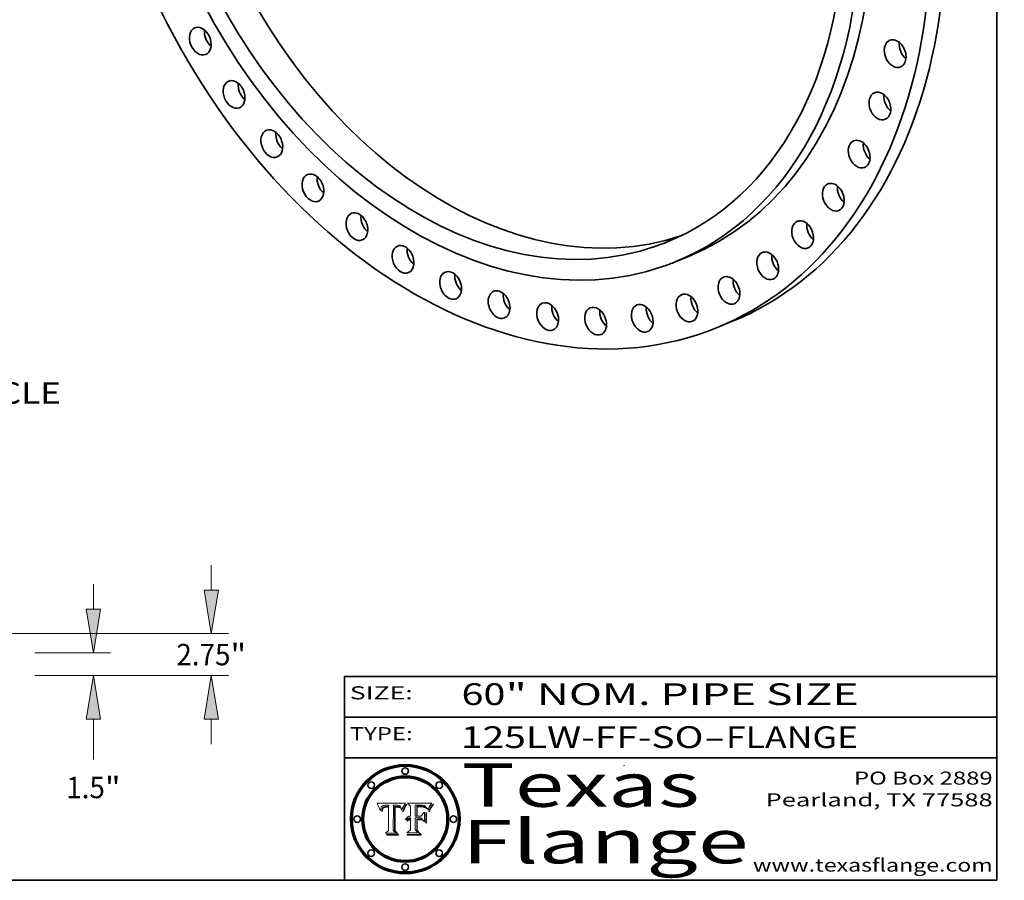
# Model space of a CAD drawing. Extents: x 0 to 10.8, y 0 to 8.2.
# Drawn here: x 6.3 to 10.8, y 0.2 to 4.2 of the extents above; entities that cross this region are included whole.
import ezdxf
from ezdxf.enums import TextEntityAlignment as Align

# ---------------------------------------------------------------- set-up
doc = ezdxf.new("R2010")
doc.units = 0
doc.header["$MEASUREMENT"] = 0
doc.layers.get('0').update_dxf_attribs({"lineweight": 13})
doc.layers.add('1', color=7, linetype='Continuous', lineweight=13)
doc.styles.get("Standard").update_dxf_attribs({"font": 'isocp.shx'})

# ---------------------------------------------------------------- blocks, each defined once
blk = doc.blocks.new('BLOCK1')
at = {"color": 7, "lineweight": 13, "ltscale": 0.03937}
for s, p, p2 in [('125LW-FF-SO', (8.285916, 0.858248), (9.401156, 0.858248)), ('FLANGE', (9.504203, 0.858248), (10.111824, 0.858248)), ('-', (9.40268, 0.858248), (9.50268, 0.858248))]:
    blk.add_text(s, height=0.1, dxfattribs=at).set_placement(p, p2, align=Align.FIT)
blk = doc.blocks.new('BLOCK2')
at = {"color": 7, "lineweight": 13, "ltscale": 0.03937}
for s, p, p2 in [('60', (8.288643, 1.055967), (8.490167, 1.055967)), ('" NOM. PIPE SIZE', (8.491692, 1.055967), (10.114551, 1.055967))]:
    blk.add_text(s, height=0.1, dxfattribs=at).set_placement(p, p2, align=Align.FIT)
blk = doc.blocks.new('BLOCK3')
at = {"color": 7, "lineweight": 13, "ltscale": 0.03937}
for s, p, p2 in [('PO Box 2889', (10.093103, 0.689966), (10.730818, 0.689966)), ('Pearland, TX 77588', (9.686702, 0.589966), (10.730818, 0.589966)), ('www.texasflange.com', (9.628644, 0.289966), (10.730818, 0.289966))]:
    blk.add_text(s, height=0.06, dxfattribs=at).set_placement(p, p2, align=Align.FIT)
blk = doc.blocks.new('BLOCK4')
at = {"color": 7, "lineweight": 13, "ltscale": 0.03937}
for s, p, p2 in [('Texas', (8.289209, 0.587871), (9.383692, 0.587871)), ('Flange', (8.289209, 0.327871), (9.608945, 0.327871))]:
    blk.add_text(s, height=0.2, dxfattribs=at).set_placement(p, p2, align=Align.FIT)
blk = doc.blocks.new('BLOCK5')
at = {"color": 7, "lineweight": 5, "ltscale": 0.00324}
blk.add_line((8.029831, 0.605292), (7.900255, 0.604209), dxfattribs=at)
at = {"color": 7, "lineweight": 5, "ltscale": 0.000103}
blk.add_line((7.900255, 0.604209), (7.902151, 0.600546), dxfattribs=at)
at = {"color": 7, "lineweight": 5, "ltscale": 0.0001}
blk.add_line((7.902151, 0.600546), (7.903945, 0.596951), dxfattribs=at)
at = {"color": 7, "lineweight": 5, "ltscale": 9.8e-05}
blk.add_line((7.903945, 0.596951), (7.905638, 0.593424), dxfattribs=at)
at = {"color": 7, "lineweight": 5, "ltscale": 9.5e-05}
for p, q in [((7.905638, 0.593424), (7.907229, 0.589967)), ((7.913659, 0.573722), (7.915938, 0.570681))]:
    blk.add_line(p, q, dxfattribs=at)
at = {"color": 7, "lineweight": 5, "ltscale": 9.3e-05}
blk.add_line((7.907229, 0.589967), (7.908719, 0.58658), dxfattribs=at)
at = {"color": 7, "lineweight": 5, "ltscale": 4.3e-05}
for p, q in [((7.920506, 0.587294), (7.921574, 0.588665)), ((7.997995, 0.594276), (7.99958, 0.593658)), ((7.92516, 0.581064), (7.924381, 0.579533)), ((8.018954, 0.58536), (8.019684, 0.586917))]:
    blk.add_line(p, q, dxfattribs=at)
at = {"color": 7, "lineweight": 5, "ltscale": 4.2e-05}
for p, q in [((7.921574, 0.588665), (7.922751, 0.58988)), ((7.922751, 0.58988), (7.924063, 0.590958)), ((8.00581, 0.589025), (8.006836, 0.587694)), ((7.925573, 0.574872), (7.926092, 0.57648)), ((7.933397, 0.587925), (7.931839, 0.587279)), ((7.936151, 0.585809), (7.937799, 0.586203)), ((8.019684, 0.586917), (8.020426, 0.588405))]:
    blk.add_line(p, q, dxfattribs=at)
at = {"color": 7, "lineweight": 5, "ltscale": 4.4e-05}
for p, q in [((7.924063, 0.590958), (7.92553, 0.591923)), ((8.029019, 0.60375), (8.029831, 0.605292)), ((8.006836, 0.587694), (8.007806, 0.586212)), ((8.018235, 0.583734), (8.018954, 0.58536))]:
    blk.add_line(p, q, dxfattribs=at)
at = {"color": 7, "lineweight": 5, "ltscale": 4.6e-05}
for p, q in [((7.92553, 0.591923), (7.927152, 0.592775)), ((7.924381, 0.579533), (7.923684, 0.577847)), ((8.017528, 0.582038), (8.018235, 0.583734))]:
    blk.add_line(p, q, dxfattribs=at)
at = {"color": 7, "lineweight": 5, "ltscale": 4.8e-05}
for p, q in [((7.927152, 0.592775), (7.92893, 0.593513)), ((7.923684, 0.577847), (7.923073, 0.576006)), ((7.924766, 0.571259), (7.92513, 0.573132)), ((7.939577, 0.586511), (7.941484, 0.58673))]:
    blk.add_line(p, q, dxfattribs=at)
at = {"color": 7, "lineweight": 5, "ltscale": 5.1e-05}
for p, q in [((7.92893, 0.593513), (7.930864, 0.594138)), ((7.944881, 0.595532), (7.946936, 0.595454)), ((7.924478, 0.569252), (7.924766, 0.571259)), ((7.941484, 0.58673), (7.943519, 0.58686)), ((8.015467, 0.576534), (8.016143, 0.578438))]:
    blk.add_line(p, q, dxfattribs=at)
at = {"color": 7, "lineweight": 5, "ltscale": 5.4e-05}
for p, q in [((7.930864, 0.594138), (7.932953, 0.594648)), ((7.949034, 0.595323), (7.951177, 0.595142)), ((7.924266, 0.567111), (7.924478, 0.569252)), ((7.943519, 0.58686), (7.945682, 0.586905)), ((8.014147, 0.572519), (8.014802, 0.574562))]:
    blk.add_line(p, q, dxfattribs=at)
at = {"color": 7, "lineweight": 5, "ltscale": 5.7e-05}
for p, q in [((7.932953, 0.594648), (7.9352, 0.595046)), ((7.943286, 0.589667), (7.941029, 0.589518)), ((8.012525, 0.574142), (8.014147, 0.572519))]:
    blk.add_line(p, q, dxfattribs=at)
at = {"color": 7, "lineweight": 5, "ltscale": 4.7e-05}
for p, q in [((7.936934, 0.588921), (7.935095, 0.588473)), ((7.994457, 0.595229), (7.996287, 0.5948)), ((7.918703, 0.584081), (7.919549, 0.585767)), ((8.007806, 0.586212), (8.008726, 0.584579)), ((8.01683, 0.580272), (8.017528, 0.582038))]:
    blk.add_line(p, q, dxfattribs=at)
at = {"color": 7, "lineweight": 5, "ltscale": 6e-05}
for p, q in [((7.9352, 0.595046), (7.9376, 0.595331)), ((7.945682, 0.589716), (7.943286, 0.589667))]:
    blk.add_line(p, q, dxfattribs=at)
at = {"color": 7, "lineweight": 5, "ltscale": 5e-05}
for p, q in [((7.938912, 0.589269), (7.936934, 0.588921)), ((7.94287, 0.595557), (7.944881, 0.595532)), ((7.917966, 0.58224), (7.918703, 0.584081)), ((8.008726, 0.584579), (8.009591, 0.582795))]:
    blk.add_line(p, q, dxfattribs=at)
at = {"color": 7, "lineweight": 5, "ltscale": 6.4e-05}
blk.add_line((7.9376, 0.595331), (7.940158, 0.5955), dxfattribs=at)
at = {"color": 7, "lineweight": 5, "ltscale": 5.3e-05}
for p, q in [((7.941029, 0.589518), (7.938912, 0.589269)), ((7.946936, 0.595454), (7.949034, 0.595323)), ((8.009591, 0.582795), (8.010404, 0.580859))]:
    blk.add_line(p, q, dxfattribs=at)
at = {"color": 7, "lineweight": 5, "ltscale": 6.8e-05}
blk.add_line((7.940158, 0.5955), (7.94287, 0.595557), dxfattribs=at)
at = {"color": 7, "lineweight": 5, "ltscale": 0.000162}
blk.add_line((7.952171, 0.589608), (7.945682, 0.589716), dxfattribs=at)
at = {"color": 7, "lineweight": 5, "ltscale": 5.5e-05}
for p, q in [((7.951177, 0.595142), (7.953361, 0.594908)), ((7.988236, 0.595943), (7.990431, 0.595799)), ((7.916824, 0.578087), (7.917339, 0.580242)), ((7.922543, 0.574013), (7.922096, 0.571866))]:
    blk.add_line(p, q, dxfattribs=at)
at = {"color": 7, "lineweight": 5, "ltscale": 0.000136}
blk.add_line((7.953361, 0.594908), (7.952171, 0.589608), dxfattribs=at)
at = {"color": 7, "lineweight": 5, "ltscale": 0.002931}
blk.add_line((7.974885, 0.478313), (7.976183, 0.595557), dxfattribs=at)
at = {"color": 7, "lineweight": 5, "ltscale": 4.9e-05}
for p, q in [((7.976183, 0.595557), (7.97813, 0.595713)), ((7.97813, 0.595713), (7.980077, 0.595835)), ((7.980077, 0.595835), (7.982024, 0.59592)), ((7.982024, 0.59592), (7.983971, 0.595973)), ((7.983971, 0.595973), (7.985918, 0.595991)), ((7.992506, 0.595562), (7.994457, 0.595229)), ((8.016143, 0.578438), (8.01683, 0.580272))]:
    blk.add_line(p, q, dxfattribs=at)
at = {"color": 7, "lineweight": 5, "ltscale": 5.8e-05}
for p, q in [((7.985918, 0.595991), (7.988236, 0.595943)), ((7.922096, 0.571866), (7.921734, 0.569565))]:
    blk.add_line(p, q, dxfattribs=at)
at = {"color": 7, "lineweight": 5, "ltscale": 5.2e-05}
for p, q in [((7.990431, 0.595799), (7.992506, 0.595562)), ((7.917339, 0.580242), (7.917966, 0.58224)), ((7.923073, 0.576006), (7.922543, 0.574013)), ((8.014802, 0.574562), (8.015467, 0.576534))]:
    blk.add_line(p, q, dxfattribs=at)
at = {"color": 7, "lineweight": 5, "ltscale": 4.5e-05}
for p, q in [((7.996287, 0.5948), (7.997995, 0.594276)), ((7.919549, 0.585767), (7.920506, 0.587294)), ((7.92513, 0.573132), (7.925573, 0.574872)), ((7.935095, 0.588473), (7.933397, 0.587925)), ((7.937799, 0.586203), (7.939577, 0.586511))]:
    blk.add_line(p, q, dxfattribs=at)
at = {"color": 7, "lineweight": 5, "ltscale": 4.1e-05}
for p, q in [((7.99958, 0.593658), (8.001043, 0.592944)), ((7.926023, 0.582444), (7.92516, 0.581064))]:
    blk.add_line(p, q, dxfattribs=at)
at = {"color": 7, "lineweight": 5, "ltscale": 3.9e-05}
for p, q in [((8.001043, 0.592944), (8.002384, 0.592136)), ((7.926968, 0.58367), (7.926023, 0.582444))]:
    blk.add_line(p, q, dxfattribs=at)
at = {"color": 7, "lineweight": 5, "ltscale": 3.8e-05}
for p, q in [((8.002384, 0.592136), (8.003601, 0.591231)), ((8.003601, 0.591231), (8.004733, 0.590204)), ((7.930418, 0.586532), (7.929138, 0.585687)), ((7.93324, 0.584759), (7.93463, 0.585327))]:
    blk.add_line(p, q, dxfattribs=at)
at = {"color": 7, "lineweight": 5, "ltscale": 4e-05}
for p, q in [((8.004733, 0.590204), (8.00581, 0.589025)), ((8.020426, 0.588405), (8.021177, 0.589826)), ((7.931839, 0.587279), (7.930418, 0.586532)), ((7.93463, 0.585327), (7.936151, 0.585809))]:
    blk.add_line(p, q, dxfattribs=at)
at = {"color": 7, "lineweight": 5, "ltscale": 0.0004}
blk.add_line((8.021177, 0.589826), (8.029019, 0.60375), dxfattribs=at)
at = {"color": 7, "lineweight": 5, "ltscale": 9e-05}
blk.add_line((7.908719, 0.58658), (7.910106, 0.583262), dxfattribs=at)
at = {"color": 7, "lineweight": 5, "ltscale": 8.7e-05}
blk.add_line((7.910106, 0.583262), (7.911392, 0.580013), dxfattribs=at)
at = {"color": 7, "lineweight": 5, "ltscale": 8.5e-05}
blk.add_line((7.911392, 0.580013), (7.912577, 0.576833), dxfattribs=at)
at = {"color": 7, "lineweight": 5, "ltscale": 8.2e-05}
blk.add_line((7.912577, 0.576833), (7.913659, 0.573722), dxfattribs=at)
at = {"color": 7, "lineweight": 5, "ltscale": 6.6e-05}
blk.add_line((7.915938, 0.570681), (7.916123, 0.573306), dxfattribs=at)
at = {"color": 7, "lineweight": 5, "ltscale": 6.2e-05}
for p, q in [((7.916123, 0.573306), (7.916418, 0.575775)), ((7.921734, 0.569565), (7.921454, 0.567111)), ((8.011871, 0.576531), (8.012525, 0.574142))]:
    blk.add_line(p, q, dxfattribs=at)
at = {"color": 7, "lineweight": 5, "ltscale": 5.9e-05}
for p, q in [((7.916418, 0.575775), (7.916824, 0.578087)), ((8.011163, 0.578771), (8.011871, 0.576531))]:
    blk.add_line(p, q, dxfattribs=at)
at = {"color": 7, "lineweight": 5, "ltscale": 7e-05}
blk.add_line((7.921454, 0.567111), (7.924266, 0.567111), dxfattribs=at)
at = {"color": 7, "lineweight": 5, "ltscale": 7.7e-05}
blk.add_line((7.926092, 0.57648), (7.92736, 0.579297), dxfattribs=at)
at = {"color": 7, "lineweight": 5, "ltscale": 7.4e-05}
blk.add_line((7.929138, 0.585687), (7.926968, 0.58367), dxfattribs=at)
at = {"color": 7, "lineweight": 5, "ltscale": 6.9e-05}
for p, q in [((7.92736, 0.579297), (7.928935, 0.581582)), ((7.930843, 0.583356), (7.93324, 0.584759))]:
    blk.add_line(p, q, dxfattribs=at)
at = {"color": 7, "lineweight": 5, "ltscale": 6.5e-05}
blk.add_line((7.928935, 0.581582), (7.930843, 0.583356), dxfattribs=at)
at = {"color": 7, "lineweight": 5, "ltscale": 0.000192}
blk.add_line((7.945682, 0.586905), (7.953361, 0.586796), dxfattribs=at)
at = {"color": 7, "lineweight": 5, "ltscale": 0.00269}
blk.add_line((7.953361, 0.586796), (7.953361, 0.479178), dxfattribs=at)
at = {"color": 7, "lineweight": 5, "ltscale": 5.6e-05}
blk.add_line((8.010404, 0.580859), (8.011163, 0.578771), dxfattribs=at)
at = {"color": 7, "lineweight": 5, "ltscale": 0.000493}
blk.add_line((7.953361, 0.479178), (7.93822, 0.466523), dxfattribs=at)
at = {"color": 7, "lineweight": 5, "ltscale": 0.001236}
blk.add_line((7.93822, 0.466523), (7.987647, 0.466523), dxfattribs=at)
at = {"color": 7, "lineweight": 5, "ltscale": 0.000434}
blk.add_line((7.987647, 0.466523), (7.974885, 0.478313), dxfattribs=at)
blk = doc.blocks.new('BLOCK6')
at = {"color": 7, "lineweight": 5, "ltscale": 0.000505}
blk.add_line((8.03978, 0.605292), (8.054382, 0.591339), dxfattribs=at)
at = {"color": 7, "lineweight": 5, "ltscale": 0.002807}
blk.add_line((8.152051, 0.605292), (8.03978, 0.605292), dxfattribs=at)
at = {"color": 7, "lineweight": 5, "ltscale": 0.001141}
blk.add_line((8.054382, 0.591339), (8.054382, 0.545696), dxfattribs=at)
at = {"color": 7, "lineweight": 5, "ltscale": 0.001265}
blk.add_line((8.076014, 0.545696), (8.076014, 0.596315), dxfattribs=at)
at = {"color": 7, "lineweight": 5, "ltscale": 0.0001}
blk.add_line((8.076014, 0.596315), (8.080016, 0.596207), dxfattribs=at)
at = {"color": 7, "lineweight": 5, "ltscale": 0.000262}
blk.add_line((8.080016, 0.596207), (8.090507, 0.596099), dxfattribs=at)
at = {"color": 7, "lineweight": 5, "ltscale": 7.8e-05}
for p, q in [((8.085749, 0.590474), (8.082612, 0.590366)), ((8.117954, 0.587933), (8.115029, 0.588965))]:
    blk.add_line(p, q, dxfattribs=at)
at = {"color": 7, "lineweight": 5, "ltscale": 0.001117}
blk.add_line((8.082612, 0.590366), (8.082612, 0.545696), dxfattribs=at)
at = {"color": 7, "lineweight": 5, "ltscale": 6.8e-05}
for p, q in [((8.088465, 0.590591), (8.085749, 0.590474)), ((8.122807, 0.58518), (8.120546, 0.586671))]:
    blk.add_line(p, q, dxfattribs=at)
at = {"color": 7, "lineweight": 5, "ltscale": 7e-05}
for p, q in [((8.091251, 0.590682), (8.088465, 0.590591)), ((8.130044, 0.580736), (8.131463, 0.578313))]:
    blk.add_line(p, q, dxfattribs=at)
at = {"color": 7, "lineweight": 5, "ltscale": 0.000154}
blk.add_line((8.090507, 0.596099), (8.096672, 0.596207), dxfattribs=at)
at = {"color": 7, "lineweight": 5, "ltscale": 7.1e-05}
for p, q in [((8.094107, 0.590747), (8.091251, 0.590682)), ((8.102909, 0.596033), (8.10574, 0.595817)), ((8.140617, 0.587735), (8.14189, 0.590261)), ((8.113329, 0.586844), (8.116087, 0.586202))]:
    blk.add_line(p, q, dxfattribs=at)
at = {"color": 7, "lineweight": 5, "ltscale": 7.3e-05}
blk.add_line((8.097032, 0.590786), (8.094107, 0.590747), dxfattribs=at)
at = {"color": 7, "lineweight": 5, "ltscale": 8e-05}
for p, q in [((8.096672, 0.596207), (8.099887, 0.596163)), ((8.054382, 0.545696), (8.051189, 0.545309))]:
    blk.add_line(p, q, dxfattribs=at)
at = {"color": 7, "lineweight": 5, "ltscale": 7.5e-05}
for p, q in [((8.100026, 0.590798), (8.097032, 0.590786)), ((8.131463, 0.578313), (8.132887, 0.575682))]:
    blk.add_line(p, q, dxfattribs=at)
at = {"color": 7, "lineweight": 5, "ltscale": 7.6e-05}
for p, q in [((8.099887, 0.596163), (8.102909, 0.596033)), ((8.051189, 0.545309), (8.048231, 0.544665))]:
    blk.add_line(p, q, dxfattribs=at)
at = {"color": 7, "lineweight": 5, "ltscale": 0.000106}
blk.add_line((8.104273, 0.590684), (8.100026, 0.590798), dxfattribs=at)
at = {"color": 7, "lineweight": 5, "ltscale": 9.8e-05}
blk.add_line((8.108189, 0.59034), (8.104273, 0.590684), dxfattribs=at)
at = {"color": 7, "lineweight": 5, "ltscale": 6.6e-05}
for p, q in [((8.10574, 0.595817), (8.108379, 0.595514)), ((8.118538, 0.585356), (8.120915, 0.584246)), ((8.128628, 0.582951), (8.130044, 0.580736)), ((8.03873, 0.539544), (8.036938, 0.537626)), ((8.040755, 0.541208), (8.03873, 0.539544))]:
    blk.add_line(p, q, dxfattribs=at)
at = {"color": 7, "lineweight": 5, "ltscale": 9.1e-05}
blk.add_line((8.111775, 0.589767), (8.108189, 0.59034), dxfattribs=at)
at = {"color": 7, "lineweight": 5, "ltscale": 6.2e-05}
blk.add_line((8.108379, 0.595514), (8.110827, 0.595125), dxfattribs=at)
at = {"color": 7, "lineweight": 5, "ltscale": 5.8e-05}
for p, q in [((8.110827, 0.595125), (8.113085, 0.594648)), ((8.090491, 0.587792), (8.092805, 0.5879)), ((8.134311, 0.572844), (8.135177, 0.575007))]:
    blk.add_line(p, q, dxfattribs=at)
at = {"color": 7, "lineweight": 5, "ltscale": 8.4e-05}
blk.add_line((8.115029, 0.588965), (8.111775, 0.589767), dxfattribs=at)
at = {"color": 7, "lineweight": 5, "ltscale": 5.4e-05}
for p, q in [((8.113085, 0.594648), (8.11515, 0.594086)), ((8.150747, 0.603555), (8.152051, 0.605292)), ((8.033725, 0.528606), (8.035222, 0.530168))]:
    blk.add_line(p, q, dxfattribs=at)
at = {"color": 7, "lineweight": 5, "ltscale": 5e-05}
for p, q in [((8.11515, 0.594086), (8.117024, 0.593438)), ((8.106191, 0.5877), (8.108179, 0.58754)), ((8.049152, 0.536744), (8.051138, 0.536826))]:
    blk.add_line(p, q, dxfattribs=at)
at = {"color": 7, "lineweight": 5, "ltscale": 4.6e-05}
for p, q in [((8.117024, 0.593438), (8.118707, 0.592701)), ((8.121594, 0.59091), (8.122994, 0.589734)), ((8.1473, 0.598802), (8.148372, 0.600311)), ((8.138474, 0.583019), (8.13922, 0.584714)), ((8.039021, 0.52592), (8.037725, 0.524604)), ((8.048522, 0.530904), (8.046733, 0.53042))]:
    blk.add_line(p, q, dxfattribs=at)
at = {"color": 7, "lineweight": 5, "ltscale": 4.3e-05}
for p, q in [((8.118707, 0.592701), (8.120198, 0.591881)), ((8.120198, 0.591881), (8.121594, 0.59091)), ((8.110031, 0.587343), (8.111747, 0.587112)), ((8.13922, 0.584714), (8.139935, 0.586286))]:
    blk.add_line(p, q, dxfattribs=at)
at = {"color": 7, "lineweight": 5, "ltscale": 4.9e-05}
for p, q in [((8.122994, 0.589734), (8.124398, 0.58835)), ((8.148372, 0.600311), (8.149522, 0.601895)), ((8.094938, 0.587964), (8.09689, 0.587987)), ((8.137697, 0.581201), (8.138474, 0.583019)), ((8.038381, 0.532799), (8.04004, 0.533868)), ((8.047222, 0.536498), (8.049152, 0.536744)), ((8.052347, 0.531458), (8.050394, 0.531249))]:
    blk.add_line(p, q, dxfattribs=at)
at = {"color": 7, "lineweight": 5, "ltscale": 6.1e-05}
for p, q in [((8.14189, 0.590261), (8.143089, 0.592394)), ((8.127215, 0.584958), (8.128628, 0.582951))]:
    blk.add_line(p, q, dxfattribs=at)
at = {"color": 7, "lineweight": 5, "ltscale": 6.9e-05}
for p, q in [((8.143089, 0.592394), (8.144543, 0.594729)), ((8.045504, 0.543768), (8.043013, 0.542615)), ((8.123219, 0.582873), (8.125449, 0.581235)), ((8.03538, 0.535451), (8.034058, 0.533022))]:
    blk.add_line(p, q, dxfattribs=at)
at = {"color": 7, "lineweight": 5, "ltscale": 3.8e-05}
blk.add_line((8.144543, 0.594729), (8.145386, 0.596012), dxfattribs=at)
at = {"color": 7, "lineweight": 5, "ltscale": 4.1e-05}
for p, q in [((8.145386, 0.596012), (8.146304, 0.597369)), ((8.042372, 0.524592), (8.04373, 0.525533)), ((8.04373, 0.525533), (8.045129, 0.526349)), ((8.051138, 0.536826), (8.052773, 0.536748)), ((8.052737, 0.528543), (8.054382, 0.528606))]:
    blk.add_line(p, q, dxfattribs=at)
at = {"color": 7, "lineweight": 5, "ltscale": 4.4e-05}
for p, q in [((8.146304, 0.597369), (8.1473, 0.598802)), ((8.03978, 0.522333), (8.041057, 0.523526))]:
    blk.add_line(p, q, dxfattribs=at)
at = {"color": 7, "lineweight": 5, "ltscale": 5.2e-05}
for p, q in [((8.149522, 0.601895), (8.150747, 0.603555)), ((8.035222, 0.530168), (8.036774, 0.531566))]:
    blk.add_line(p, q, dxfattribs=at)
at = {"color": 7, "lineweight": 5, "ltscale": 7.2e-05}
for p, q in [((8.048231, 0.544665), (8.045504, 0.543768)), ((8.120546, 0.586671), (8.117954, 0.587933)), ((8.125449, 0.581235), (8.127607, 0.579333)), ((8.034058, 0.533022), (8.032967, 0.530337))]:
    blk.add_line(p, q, dxfattribs=at)
at = {"color": 7, "lineweight": 5, "ltscale": 0.000165}
blk.add_line((8.082612, 0.545696), (8.076014, 0.545696), dxfattribs=at)
at = {"color": 7, "lineweight": 5, "ltscale": 6.7e-05}
for p, q in [((8.085316, 0.587445), (8.087994, 0.58764)), ((8.120915, 0.584246), (8.123219, 0.582873)), ((8.036938, 0.537626), (8.03538, 0.535451)), ((8.043013, 0.542615), (8.040755, 0.541208))]:
    blk.add_line(p, q, dxfattribs=at)
at = {"color": 7, "lineweight": 5, "ltscale": 0.001044}
blk.add_line((8.085316, 0.545696), (8.085316, 0.587445), dxfattribs=at)
at = {"color": 7, "lineweight": 5, "ltscale": 0.000408}
blk.add_line((8.101647, 0.545696), (8.085316, 0.545696), dxfattribs=at)
at = {"color": 7, "lineweight": 5, "ltscale": 6.3e-05}
for p, q in [((8.087994, 0.58764), (8.090491, 0.587792)), ((8.09689, 0.587987), (8.099417, 0.587969)), ((8.126338, 0.581511), (8.124737, 0.583461)), ((8.127607, 0.579333), (8.126338, 0.581511))]:
    blk.add_line(p, q, dxfattribs=at)
at = {"color": 7, "lineweight": 5, "ltscale": 5.3e-05}
for p, q in [((8.092805, 0.5879), (8.094938, 0.587964)), ((8.104068, 0.587826), (8.106191, 0.5877)), ((8.124398, 0.58835), (8.125804, 0.586758)), ((8.136889, 0.57926), (8.137697, 0.581201))]:
    blk.add_line(p, q, dxfattribs=at)
at = {"color": 7, "lineweight": 5, "ltscale": 6e-05}
blk.add_line((8.099417, 0.587969), (8.101811, 0.587915), dxfattribs=at)
at = {"color": 7, "lineweight": 5, "ltscale": 0.000629}
blk.add_line((8.118953, 0.563975), (8.101647, 0.545696), dxfattribs=at)
at = {"color": 7, "lineweight": 5, "ltscale": 5.6e-05}
for p, q in [((8.101811, 0.587915), (8.104068, 0.587826)), ((8.136049, 0.577196), (8.136889, 0.57926))]:
    blk.add_line(p, q, dxfattribs=at)
at = {"color": 7, "lineweight": 5, "ltscale": 4.7e-05}
for p, q in [((8.108179, 0.58754), (8.110031, 0.587343)), ((8.032967, 0.530337), (8.033725, 0.528606))]:
    blk.add_line(p, q, dxfattribs=at)
at = {"color": 7, "lineweight": 5, "ltscale": 4e-05}
for p, q in [((8.111747, 0.587112), (8.113329, 0.586844)), ((8.139935, 0.586286), (8.140617, 0.587735)), ((8.045129, 0.526349), (8.046567, 0.527039)), ((8.046567, 0.527039), (8.048048, 0.527603)), ((8.048048, 0.527603), (8.049571, 0.528042)), ((8.049571, 0.528042), (8.051134, 0.528356)), ((8.051134, 0.528356), (8.052737, 0.528543)), ((8.052773, 0.536748), (8.054382, 0.53661))]:
    blk.add_line(p, q, dxfattribs=at)
at = {"color": 7, "lineweight": 5, "ltscale": 6.5e-05}
for p, q in [((8.116087, 0.586202), (8.118538, 0.585356)), ((8.124737, 0.583461), (8.122807, 0.58518))]:
    blk.add_line(p, q, dxfattribs=at)
at = {"color": 7, "lineweight": 5, "ltscale": 0.001133}
blk.add_line((8.118953, 0.518655), (8.118953, 0.563975), dxfattribs=at)
at = {"color": 7, "lineweight": 5, "ltscale": 5.7e-05}
blk.add_line((8.125804, 0.586758), (8.127215, 0.584958), dxfattribs=at)
at = {"color": 7, "lineweight": 5, "ltscale": 7.9e-05}
blk.add_line((8.132887, 0.575682), (8.134311, 0.572844), dxfattribs=at)
at = {"color": 7, "lineweight": 5, "ltscale": 5.9e-05}
blk.add_line((8.135177, 0.575007), (8.136049, 0.577196), dxfattribs=at)
at = {"color": 7, "lineweight": 5, "ltscale": 5.1e-05}
for p, q in [((8.036774, 0.531566), (8.038381, 0.532799)), ((8.054382, 0.531527), (8.052347, 0.531458))]:
    blk.add_line(p, q, dxfattribs=at)
at = {"color": 7, "lineweight": 5, "ltscale": 7.7e-05}
blk.add_line((8.037725, 0.524604), (8.03978, 0.522333), dxfattribs=at)
at = {"color": 7, "lineweight": 5, "ltscale": 4.5e-05}
for p, q in [((8.0404, 0.527097), (8.039021, 0.52592)), ((8.041859, 0.528135), (8.0404, 0.527097)), ((8.043403, 0.529035), (8.041859, 0.528135)), ((8.045027, 0.529796), (8.043403, 0.529035)), ((8.046733, 0.53042), (8.045027, 0.529796))]:
    blk.add_line(p, q, dxfattribs=at)
at = {"color": 7, "lineweight": 5, "ltscale": 4.8e-05}
for p, q in [((8.04004, 0.533868), (8.041754, 0.534771)), ((8.041754, 0.534771), (8.043522, 0.535512)), ((8.043522, 0.535512), (8.045345, 0.536087)), ((8.045345, 0.536087), (8.047222, 0.536498)), ((8.050394, 0.531249), (8.048522, 0.530904))]:
    blk.add_line(p, q, dxfattribs=at)
at = {"color": 7, "lineweight": 5, "ltscale": 4.2e-05}
blk.add_line((8.041057, 0.523526), (8.042372, 0.524592), dxfattribs=at)
at = {"color": 7, "lineweight": 5, "ltscale": 0.000127}
blk.add_line((8.054382, 0.53661), (8.054382, 0.531527), dxfattribs=at)
at = {"color": 7, "lineweight": 5, "ltscale": 0.001163}
blk.add_line((8.054382, 0.528606), (8.054382, 0.482097), dxfattribs=at)
at = {"color": 7, "lineweight": 5, "ltscale": 0.001363}
blk.add_line((8.076014, 0.482097), (8.076014, 0.53661), dxfattribs=at)
at = {"color": 7, "lineweight": 5, "ltscale": 0.000619}
blk.add_line((8.076014, 0.53661), (8.100782, 0.53661), dxfattribs=at)
at = {"color": 7, "lineweight": 5, "ltscale": 0.000639}
blk.add_line((8.100782, 0.53661), (8.118953, 0.518655), dxfattribs=at)
at = {"color": 7, "lineweight": 5, "ltscale": 0.000564}
blk.add_line((8.054382, 0.482097), (8.036753, 0.468038), dxfattribs=at)
at = {"color": 7, "lineweight": 5, "ltscale": 0.001328}
blk.add_line((8.036753, 0.468038), (8.089859, 0.468038), dxfattribs=at)
at = {"color": 7, "lineweight": 5, "ltscale": 0.000493}
blk.add_line((8.089859, 0.468038), (8.076014, 0.482097), dxfattribs=at)
blk = doc.blocks.new('BLOCK9')
at = {"color": 7, "lineweight": 13, "ltscale": 0.03937}
blk.add_text('BOLT CIRCLE', height=1.397251, dxfattribs=at).set_placement((25.289429, -39.139188), (39.318475, -39.139188), align=Align.FIT)
blk = doc.blocks.new('BLOCK15')
at = {"color": 172, "lineweight": 13, "ltscale": 0.03937}
for p, q in [((41.436782, 4.339174), (41.436782, 5.971203)), ((37.6178, 1.5), (42.554581, 1.5)), ((37.6178, 0), (42.554581, 0)), ((41.436782, -5.467911), (41.436782, -2.839174))]:
    blk.add_line(p, q, dxfattribs=at)
for points in [[(40.963587, 4.339174), (41.436782, 1.5), (41.909973, 4.339174)], [(41.909973, -2.839174), (41.436782, 0), (40.963587, -2.839174)]]:
    blk.add_lwpolyline(points, close=True, dxfattribs=at)
for points in [[(40.963587, 4.339174), (41.436782, 1.5), (40.963587, 4.339174), (41.909973, 4.339174)], [(41.909973, -2.839174), (41.436782, 0), (41.909973, -2.839174), (40.963587, -2.839174)]]:
    blk.add_solid(points, dxfattribs=at)
for s, p, p2 in [('1.5', (39.66249, -8.000848), (42.186423, -8.000848)), ('"', (42.186423, -8.000848), (43.211074, -8.000848))]:
    blk.add_text(s, height=1.397251, dxfattribs=at).set_placement(p, p2, align=Align.FIT)
blk = doc.blocks.new('BLOCK16')
at = {"color": 172, "lineweight": 13, "ltscale": 0.03937}
for p, q in [((49.130667, 5.589174), (49.130667, 7.221203)), ((32.6178, 2.75), (50.248466, 2.75)), ((37.6178, 0), (50.248466, 0)), ((49.130667, -4.471203), (49.130667, -2.839174))]:
    blk.add_line(p, q, dxfattribs=at)
for points in [[(48.657472, 5.589174), (49.130667, 2.75), (49.603863, 5.589174)], [(49.603863, -2.839174), (49.130667, 0), (48.657472, -2.839174)]]:
    blk.add_lwpolyline(points, close=True, dxfattribs=at)
for points in [[(48.657472, 5.589174), (49.130667, 2.75), (48.657472, 5.589174), (49.603863, 5.589174)], [(49.603863, -2.839174), (49.130667, 0), (49.603863, -2.839174), (48.657472, -2.839174)]]:
    blk.add_solid(points, dxfattribs=at)
for s, p, p2 in [('2.75', (46.851586, 0.676375), (50.385098, 0.676375)), ('"', (50.385093, 0.676375), (51.409744, 0.676375))]:
    blk.add_text(s, height=1.397251, dxfattribs=at).set_placement(p, p2, align=Align.FIT)

msp = doc.modelspace()

# ---------------------------------------------------------------- linework, layer by layer
at = {"color": 7, "lineweight": 35, "ltscale": 0.001548}
msp.add_line((9.32885, 3.117222), (9.271485, 3.093924), dxfattribs=at)
at = {"color": 7, "lineweight": 35, "ltscale": 0.001857}
msp.add_line((9.530228, 2.818858), (9.461389, 2.790901), dxfattribs=at)
at = {"color": 7, "lineweight": 13, "ltscale": 0.03937}
for points in [[(8.029831, 0.605292), (8.029019, 0.60375), (8.021177, 0.589826), (8.020426, 0.588405), (8.019684, 0.586917), (8.018954, 0.58536), (8.018235, 0.583734), (8.017528, 0.582038), (8.01683, 0.580272), (8.016143, 0.578438), (8.015467, 0.576534), (8.014802, 0.574562), (8.014147, 0.572519), (8.012525, 0.574142), (8.011871, 0.576531), (8.011163, 0.578771), (8.010404, 0.580859), (8.009591, 0.582795), (8.008726, 0.584579), (8.007806, 0.586212), (8.006836, 0.587694), (8.00581, 0.589025), (8.004733, 0.590204), (8.003601, 0.591231), (8.002384, 0.592136), (8.001043, 0.592944), (7.99958, 0.593658), (7.997995, 0.594276), (7.996287, 0.5948), (7.994457, 0.595229), (7.992506, 0.595562), (7.990431, 0.595799), (7.988236, 0.595943), (7.985918, 0.595991), (7.983971, 0.595973), (7.982024, 0.59592), (7.980077, 0.595835), (7.97813, 0.595713), (7.976183, 0.595557), (7.974885, 0.478313), (7.987647, 0.466523), (7.93822, 0.466523), (7.953361, 0.479178), (7.953361, 0.586796), (7.945682, 0.586905), (7.943519, 0.58686), (7.941484, 0.58673), (7.939577, 0.586511), (7.937799, 0.586203), (7.936151, 0.585809), (7.93463, 0.585327), (7.93324, 0.584759), (7.930843, 0.583356), (7.928935, 0.581582), (7.92736, 0.579297), (7.926092, 0.57648), (7.925573, 0.574872), (7.92513, 0.573132), (7.924766, 0.571259), (7.924478, 0.569252), (7.924266, 0.567111), (7.921454, 0.567111), (7.921734, 0.569565), (7.922096, 0.571866), (7.922543, 0.574013), (7.923073, 0.576006), (7.923684, 0.577847), (7.924381, 0.579533), (7.92516, 0.581064), (7.926023, 0.582444), (7.926968, 0.58367), (7.929138, 0.585687), (7.930418, 0.586532), (7.931839, 0.587279), (7.933397, 0.587925), (7.935095, 0.588473), (7.936934, 0.588921), (7.938912, 0.589269), (7.941029, 0.589518), (7.943286, 0.589667), (7.945682, 0.589716), (7.952171, 0.589608), (7.953361, 0.594908), (7.951177, 0.595142), (7.949034, 0.595323), (7.946936, 0.595454), (7.944881, 0.595532), (7.94287, 0.595557), (7.940158, 0.5955), (7.9376, 0.595331), (7.9352, 0.595046), (7.932953, 0.594648), (7.930864, 0.594138), (7.92893, 0.593513), (7.927152, 0.592775), (7.92553, 0.591923), (7.924063, 0.590958), (7.922751, 0.58988), (7.921574, 0.588665), (7.920506, 0.587294), (7.919549, 0.585767), (7.918703, 0.584081), (7.917966, 0.58224), (7.917339, 0.580242), (7.916824, 0.578087), (7.916418, 0.575775), (7.916123, 0.573306), (7.915938, 0.570681), (7.913659, 0.573722), (7.912577, 0.576833), (7.911392, 0.580013), (7.910106, 0.583262), (7.908719, 0.58658), (7.907229, 0.589967), (7.905638, 0.593424), (7.903945, 0.596951), (7.902151, 0.600546), (7.900255, 0.604209)], [(8.007766, 0.581604), (8.006072, 0.582632), (8.004322, 0.583551), (8.002516, 0.584363), (8.000652, 0.585066), (7.998734, 0.58566), (7.996758, 0.586148), (7.994728, 0.586526), (7.992641, 0.586796), (7.990496, 0.586959), (7.988297, 0.587013), (7.986785, 0.586983), (7.985234, 0.586896), (7.983644, 0.586751), (7.983538, 0.477987), (8.000735, 0.457653), (7.945466, 0.457653), (7.942978, 0.460574), (7.994786, 0.460574), (7.980293, 0.477123), (7.980293, 0.589826), (7.986134, 0.589934), (7.988171, 0.589916), (7.990086, 0.589866), (7.991879, 0.589782), (7.993549, 0.589665), (7.995098, 0.589514), (7.997828, 0.589112), (8.000069, 0.588575), (8.001862, 0.587888), (8.003455, 0.586953), (8.004886, 0.585755), (8.006157, 0.584294), (8.007269, 0.582567)], [(8.036644, 0.598478), (8.035144, 0.596448), (8.033629, 0.594168), (8.032099, 0.591638), (8.030552, 0.588855), (8.028992, 0.585822), (8.027416, 0.582539), (8.025824, 0.579005), (8.024219, 0.575219), (8.022597, 0.571182), (8.020961, 0.566895), (8.018149, 0.567869), (8.020069, 0.573183), (8.021652, 0.577253), (8.023227, 0.581049), (8.024791, 0.584573), (8.026342, 0.587825), (8.027884, 0.590802), (8.029413, 0.593508), (8.030933, 0.595943), (8.032442, 0.598104), (8.03394, 0.599991)], [(8.03978, 0.605292), (8.152051, 0.605292), (8.150747, 0.603555), (8.149522, 0.601895), (8.148372, 0.600311), (8.1473, 0.598802), (8.146304, 0.597369), (8.145386, 0.596012), (8.144543, 0.594729), (8.143089, 0.592394), (8.14189, 0.590261), (8.140617, 0.587735), (8.139935, 0.586286), (8.13922, 0.584714), (8.138474, 0.583019), (8.137697, 0.581201), (8.136889, 0.57926), (8.136049, 0.577196), (8.135177, 0.575007), (8.134311, 0.572844), (8.132887, 0.575682), (8.131463, 0.578313), (8.130044, 0.580736), (8.128628, 0.582951), (8.127215, 0.584958), (8.125804, 0.586758), (8.124398, 0.58835), (8.122994, 0.589734), (8.121594, 0.59091), (8.120198, 0.591881), (8.118707, 0.592701), (8.117024, 0.593438), (8.11515, 0.594086), (8.113085, 0.594648), (8.110827, 0.595125), (8.108379, 0.595514), (8.10574, 0.595817), (8.102909, 0.596033), (8.099887, 0.596163), (8.096672, 0.596207), (8.090507, 0.596099), (8.080016, 0.596207), (8.076014, 0.596315), (8.076014, 0.545696), (8.082612, 0.545696), (8.082612, 0.590366), (8.085749, 0.590474), (8.088465, 0.590591), (8.091251, 0.590682), (8.094107, 0.590747), (8.097032, 0.590786), (8.100026, 0.590798), (8.104273, 0.590684), (8.108189, 0.59034), (8.111775, 0.589767), (8.115029, 0.588965), (8.117954, 0.587933), (8.120546, 0.586671), (8.122807, 0.58518), (8.124737, 0.583461), (8.126338, 0.581511), (8.127607, 0.579333), (8.125449, 0.581235), (8.123219, 0.582873), (8.120915, 0.584246), (8.118538, 0.585356), (8.116087, 0.586202), (8.113329, 0.586844), (8.111747, 0.587112), (8.110031, 0.587343), (8.108179, 0.58754), (8.106191, 0.5877), (8.104068, 0.587826), (8.101811, 0.587915), (8.099417, 0.587969), (8.09689, 0.587987), (8.094938, 0.587964), (8.092805, 0.5879), (8.090491, 0.587792), (8.087994, 0.58764), (8.085316, 0.587445), (8.085316, 0.545696), (8.101647, 0.545696), (8.118953, 0.563975), (8.118953, 0.518655), (8.100782, 0.53661), (8.076014, 0.53661), (8.076014, 0.482097), (8.089859, 0.468038), (8.036753, 0.468038), (8.054382, 0.482097), (8.054382, 0.528606), (8.052737, 0.528543), (8.051134, 0.528356), (8.049571, 0.528042), (8.048048, 0.527603), (8.046567, 0.527039), (8.045129, 0.526349), (8.04373, 0.525533), (8.042372, 0.524592), (8.041057, 0.523526), (8.03978, 0.522333), (8.037725, 0.524604), (8.039021, 0.52592), (8.0404, 0.527097), (8.041859, 0.528135), (8.043403, 0.529035), (8.045027, 0.529796), (8.046733, 0.53042), (8.048522, 0.530904), (8.050394, 0.531249), (8.052347, 0.531458), (8.054382, 0.531527), (8.054382, 0.53661), (8.052773, 0.536748), (8.051138, 0.536826), (8.049152, 0.536744), (8.047222, 0.536498), (8.045345, 0.536087), (8.043522, 0.535512), (8.041754, 0.534771), (8.04004, 0.533868), (8.038381, 0.532799), (8.036774, 0.531566), (8.035222, 0.530168), (8.033725, 0.528606), (8.032967, 0.530337), (8.034058, 0.533022), (8.03538, 0.535451), (8.036938, 0.537626), (8.03873, 0.539544), (8.040755, 0.541208), (8.043013, 0.542615), (8.045504, 0.543768), (8.048231, 0.544665), (8.051189, 0.545309), (8.054382, 0.545696), (8.054382, 0.591339)], [(8.160271, 0.598694), (8.157292, 0.595112), (8.154542, 0.59159), (8.152022, 0.588129), (8.149732, 0.584729), (8.147671, 0.581388), (8.145838, 0.578109), (8.144234, 0.57489), (8.142862, 0.571733), (8.141717, 0.568634), (8.140802, 0.565596), (8.138531, 0.567111), (8.139469, 0.570503), (8.140637, 0.573882), (8.142038, 0.577251), (8.14367, 0.58061), (8.145533, 0.583958), (8.147629, 0.587294), (8.149955, 0.590619), (8.152513, 0.593936), (8.155303, 0.597239), (8.158324, 0.600533)], [(8.126849, 0.560189), (8.126849, 0.513464), (8.124036, 0.515087), (8.124036, 0.561812)], [(8.107488, 0.527525), (8.085316, 0.527525), (8.085316, 0.481233), (8.104352, 0.457653), (8.041727, 0.457653), (8.039024, 0.460574), (8.098295, 0.460574), (8.082612, 0.479934), (8.082612, 0.530445), (8.104352, 0.530445)]]:
    msp.add_lwpolyline(points, close=True, dxfattribs=at)
at = {"color": 7, "lineweight": 70, "ltscale": 0.03937}
for radius in [0.2475, 0.195]:
    msp.add_circle((8.029755, 0.53125), radius, dxfattribs=at)
at = {"color": 7, "lineweight": 35, "ltscale": 0.03937}
for centre in [(8.029755, 0.7525), (7.873308, 0.687697), (8.186202, 0.687697), (7.808505, 0.53125), (8.251005, 0.53125), (7.873308, 0.374803), (8.186202, 0.374803), (8.029755, 0.31)]:
    msp.add_circle(centre, 0.015, dxfattribs=at)
for centre, major_axis, start_param, end_param in [((8.562696, 5.201003), (-0.967467, 2.382171), 3.14163139, 6.24666823), ((8.493857, 5.173046), (-0.967467, 2.382171), 3.14163139, 6.24666823), ((8.493857, 5.173046), (-0.967467, 2.382171), 0.00003874, 3.14163139), ((8.436491, 5.149748), (-0.834937, 2.055846), 3.14163139, 6.28322405), ((8.493857, 5.173046), (-0.834937, 2.055846), 3.14163139, 6.24666823), ((8.436491, 5.149748), (-0.797696, 1.964149), 3.14163139, 6.28322405), ((8.436491, 5.149748), (-0.834937, 2.055846), 0.00003874, 3.10507558), ((8.436491, 5.149748), (-0.797696, 1.964149), 0.00003874, 3.10507558), ((8.562696, 5.201003), (-0.797696, 1.964149), 0.04519966, 3.09639299), ((7.08749, 4.10867), (-0.024849, 0.061186), 6.28314445, 9.4247371), ((7.08749, 4.10867), (-0.024849, 0.061186), 4.40085482, 6.28314445), ((7.156329, 4.136628), (-0.024849, 0.061186), 0.91271712, 2.22887554), ((7.08749, 4.10867), (-0.024849, 0.061186), 3.14155179, 4.40085482), ((10.282441, 4.051448), (-0.024849, 0.061186), 0.29261828, 3.14159554), ((10.282441, 4.051448), (-0.024849, 0.061186), 0.00000289, 0.29261828), ((10.282441, 4.051448), (-0.024849, 0.061186), 3.14159554, 6.2831882), ((10.35128, 4.079405), (-0.024849, 0.061186), 0.91271711, 2.22887555), ((7.242695, 3.863602), (-0.024849, 0.061186), 6.28317774, 9.42477039), ((7.242695, 3.863602), (-0.024849, 0.061186), 4.52168531, 6.28317774), ((7.311534, 3.891559), (-0.024849, 0.061186), 0.91271711, 2.22887554), ((7.242695, 3.863602), (-0.024849, 0.061186), 3.14158508, 4.52168531), ((10.212231, 3.810417), (-0.024849, 0.061186), 0.17178779, 3.14155325), ((10.212231, 3.810417), (-0.024849, 0.061186), 6.2831459, 6.4549731), ((10.212231, 3.810417), (-0.024849, 0.061186), 3.14155325, 6.2831459), ((10.28107, 3.838374), (-0.024849, 0.061186), 0.91271712, 2.22887554), ((7.416145, 3.637628), (-0.024849, 0.061186), 6.2831716, 9.42476425), ((7.416145, 3.637628), (-0.024849, 0.061186), 4.6425158, 6.2831716), ((7.484984, 3.665585), (-0.024849, 0.061186), 0.91271712, 2.22887553), ((7.416145, 3.637628), (-0.024849, 0.061186), 3.14157895, 4.6425158), ((10.116963, 3.589256), (-0.024849, 0.061186), 0.0509573, 3.14159415), ((10.116963, 3.589256), (-0.024849, 0.061186), 0.0000015, 0.0509573), ((10.116963, 3.589256), (-0.024849, 0.061186), 3.14159415, 6.28318681), ((10.185802, 3.617213), (-0.024849, 0.061186), 0.91271711, 2.22887554), ((7.60531, 3.434044), (-0.024849, 0.061186), 0.0000015, 3.14159415), ((7.60531, 3.434044), (-0.024849, 0.061186), 4.76334628, 6.28318681), ((7.674149, 3.462001), (-0.024849, 0.061186), 0.91271711, 2.22887554), ((7.60531, 3.434044), (-0.024849, 0.061186), 3.14159415, 4.76334628), ((9.998026, 3.39119), (-0.024849, 0.061186), 6.2831716, 9.42476425), ((9.998026, 3.39119), (-0.024849, 0.061186), 6.21331212, 6.2831716), ((9.998026, 3.39119), (-0.024849, 0.061186), 3.14157895, 6.21331212), ((10.066865, 3.419147), (-0.024849, 0.061186), 0.91271712, 2.22887553), ((7.807433, 3.255818), (-0.024849, 0.061186), 0.00001479, 3.14160744), ((7.807433, 3.255818), (-0.024849, 0.061186), 4.88417677, 6.28320009), ((7.876271, 3.283776), (-0.024849, 0.061186), 0.91271712, 2.22887554), ((7.807433, 3.255818), (-0.024849, 0.061186), 3.14160744, 4.88417677), ((9.857155, 3.219107), (-0.024849, 0.061186), 6.28317774, 9.42477039), ((9.857155, 3.219107), (-0.024849, 0.061186), 6.09248164, 6.28317774), ((9.857155, 3.219107), (-0.024849, 0.061186), 3.14158508, 6.09248164), ((9.925994, 3.247065), (-0.024849, 0.061186), 0.91271711, 2.22887554), ((8.019565, 3.10555), (-0.024849, 0.061186), 5.00500726, 6.2831882), ((8.436491, 5.149748), (-0.797696, 1.964149), 3.10507558, 3.14163139), ((8.019565, 3.10555), (-0.024849, 0.061186), 0.00000289, 3.14159554), ((8.088403, 3.133508), (-0.024849, 0.061186), 0.91271711, 2.22887555), ((8.019565, 3.10555), (-0.024849, 0.061186), 3.14159554, 5.00500726), ((9.696404, 3.075518), (-0.024849, 0.061186), 0.00001477, 3.14160742), ((9.696404, 3.075518), (-0.024849, 0.061186), 5.97165115, 6.28320008), ((9.696404, 3.075518), (-0.024849, 0.061186), 3.14160742, 5.97165115), ((9.765243, 3.103475), (-0.024849, 0.061186), 0.91271712, 2.22887554), ((8.436491, 5.149748), (-0.834937, 2.055846), 3.10507558, 3.14163139), ((8.238613, 2.985431), (-0.024849, 0.061186), 6.28317012, 9.42476278), ((8.238613, 2.985431), (-0.024849, 0.061186), 5.12583774, 6.28317012), ((8.307451, 3.013388), (-0.024849, 0.061186), 0.91271711, 2.22887553), ((8.238613, 2.985431), (-0.024849, 0.061186), 3.14157747, 5.12583774), ((9.518118, 2.962515), (-0.024849, 0.061186), 0.00000729, 3.14159994), ((9.518118, 2.962515), (-0.024849, 0.061186), 5.85082066, 6.2831926), ((9.518118, 2.962515), (-0.024849, 0.061186), 3.14159994, 5.85082066), ((9.586956, 2.990472), (-0.024849, 0.061186), 0.91271712, 2.22887554), ((8.461383, 2.897212), (-0.024849, 0.061186), 6.2831808, 9.42477346), ((8.461383, 2.897212), (-0.024849, 0.061186), 5.24666823, 6.2831808), ((8.530222, 2.925169), (-0.024849, 0.061186), 0.91271711, 2.22887554), ((8.461383, 2.897212), (-0.024849, 0.061186), 3.14158815, 5.24666823), ((9.324895, 2.881746), (-0.024849, 0.061186), 6.28317545, 9.4247681), ((9.324895, 2.881746), (-0.024849, 0.061186), 5.72999018, 6.28317545), ((9.324895, 2.881746), (-0.024849, 0.061186), 3.14158279, 5.72999018), ((8.684627, 2.84218), (-0.024849, 0.061186), 6.28314919, 9.42474184), ((8.684627, 2.84218), (-0.024849, 0.061186), 5.36749872, 6.28314919), ((9.119554, 2.83439), (-0.024849, 0.061186), 5.60915969, 6.28317188), ((9.393734, 2.909704), (-0.024849, 0.061186), 0.91271712, 2.22887553), ((8.753465, 2.870137), (-0.024849, 0.061186), 0.91271713, 2.22887554), ((8.684627, 2.84218), (-0.024849, 0.061186), 3.14155654, 5.36749872), ((8.905089, 2.821137), (-0.024849, 0.061186), 6.28314511, 9.42473776), ((8.905089, 2.821137), (-0.024849, 0.061186), 5.4883292, 6.28314511), ((8.905089, 2.821137), (-0.024849, 0.061186), 3.14155245, 5.4883292), ((8.973927, 2.849094), (-0.024849, 0.061186), 0.91271711, 2.22887555), ((9.119554, 2.83439), (-0.024849, 0.061186), 6.28317188, 9.42476453), ((9.119554, 2.83439), (-0.024849, 0.061186), 3.14157923, 5.60915969), ((9.188393, 2.862348), (-0.024849, 0.061186), 0.91271711, 2.22887554)]:
    msp.add_ellipse(centre, major_axis=major_axis, ratio=0.711021, start_param=start_param, end_param=end_param, dxfattribs=at)
at = {"color": 7, "lineweight": 5, "ltscale": 0.03937}
msp.add_point((8.029755, 0.53125), dxfattribs=at)
at = {"layer": '1', "color": 7, "lineweight": 35, "ltscale": 0.03937}
for p, q in [((10.75, 8.25), (10.75, 0.25)), ((7.75, 1.1875), (10.75, 1.1875)), ((7.75, 1.1875), (7.75, 0.25)), ((7.75, 1), (10.75, 1)), ((7.75, 0.8125), (10.75, 0.8125)), ((0.25, 0.25), (10.75, 0.25))]:
    msp.add_line(p, q, dxfattribs=at)
at = {"layer": '1', "color": 7, "lineweight": 35, "ltscale": 3.2e-05}
msp.add_line((9.035676, 0.778761), (9.036922, 0.778449), dxfattribs=at)

# ---------------------------------------------------------------- block references
at = {"lineweight": 0, "xscale": 0.070442, "yscale": 0.070442, "zscale": 0.070442}
for name, p in [('BLOCK9', (3.676958, 5.198452)), ('BLOCK16', (3.676958, 1.191085)), ('BLOCK15', (3.676958, 1.191085))]:
    msp.add_blockref(name, p, dxfattribs=at)
at = {"lineweight": 0}
for name in ['BLOCK2', 'BLOCK1', 'BLOCK4', 'BLOCK3', 'BLOCK5', 'BLOCK6']:
    msp.add_blockref(name, (0, 0), dxfattribs=at)

# ---------------------------------------------------------------- texts
at = {"color": 7, "lineweight": 13, "ltscale": 0.03937}
for s, p, p2 in [('SIZE:', (7.774762, 1.08216), (8.064134, 1.08216)), ('TYPE:', (7.774762, 0.894218), (8.064134, 0.894218))]:
    msp.add_text(s, height=0.06, dxfattribs=at).set_placement(p, p2, align=Align.FIT)

doc.saveas('drawing.dxf')
